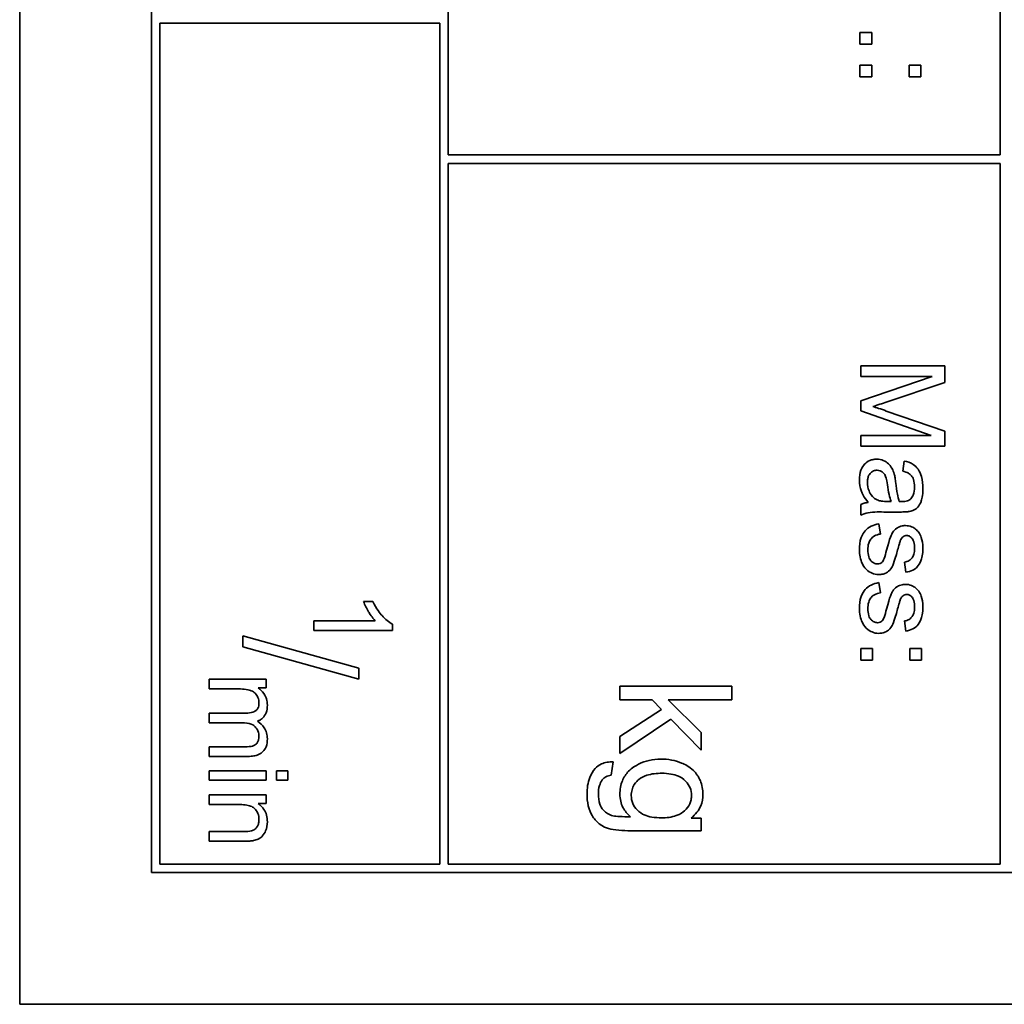
# Model space of a CAD drawing. Units: millimetres. Extents: x -312 to 3305, y -816 to 2351.
# Drawn here: x 1264 to 1281, y -277 to -259 of the extents above; entities that cross this region are included whole.
import ezdxf

# ---------------------------------------------------------------- set-up
doc = ezdxf.new("R2010")
doc.units = ezdxf.units.MM
doc.layers.add('Widoczne (ISO)', color=1, linetype='Continuous', lineweight=35)

msp = doc.modelspace()

# ---------------------------------------------------------------- linework, layer by layer
at = {"layer": 'Widoczne (ISO)'}
for p, q in [((1263.729, -207.012), (1263.729, -277.012)), ((1266.079, -209.362), (1266.079, -274.662)), ((1271.379, -261.862), (1271.379, -249.512)), ((1281.229, -249.512), (1281.229, -261.862)), ((1266.229, -274.512), (1266.229, -259.512)), ((1266.229, -259.512), (1271.229, -259.512)), ((1271.229, -259.512), (1271.229, -274.512)), ((1278.938, -259.678), (1278.728, -259.678)), ((1278.728, -259.678), (1278.728, -259.888)), ((1278.938, -259.888), (1278.938, -259.678)), ((1278.728, -259.888), (1278.938, -259.888)), ((1278.938, -260.26), (1278.728, -260.26)), ((1278.728, -260.26), (1278.728, -260.47)), ((1278.938, -260.47), (1278.938, -260.26)), ((1279.816, -260.26), (1279.606, -260.26)), ((1279.606, -260.26), (1279.606, -260.47)), ((1279.816, -260.47), (1279.816, -260.26)), ((1278.728, -260.47), (1278.938, -260.47)), ((1279.606, -260.47), (1279.816, -260.47)), ((1281.229, -261.862), (1271.379, -261.862)), ((1271.379, -262.012), (1281.229, -262.012)), ((1271.379, -274.512), (1271.379, -262.012)), ((1281.229, -262.012), (1281.229, -274.512)), ((1280.241, -265.623), (1278.741, -265.623)), ((1278.741, -265.623), (1278.741, -265.814)), ((1280.241, -265.921), (1280.241, -265.623)), ((1278.741, -265.814), (1280.018, -265.814)), ((1280.018, -265.814), (1278.741, -266.248)), ((1279.179, -266.277), (1280.241, -265.921)), ((1278.741, -266.248), (1278.741, -266.426)), ((1278.741, -266.426), (1279.996, -266.864)), ((1280.241, -266.789), (1279.197, -266.429)), ((1278.741, -266.864), (1278.741, -267.055)), ((1279.996, -266.864), (1278.741, -266.864)), ((1280.241, -267.055), (1280.241, -266.789)), ((1278.741, -267.055), (1280.241, -267.055)), ((1279.517, -267.321), (1279.493, -267.501)), ((1278.741, -268.097), (1278.741, -268.289)), ((1279.286, -268.045), (1279.219, -268.044)), ((1279.196, -268.231), (1279.442, -268.231)), ((1279.094, -268.624), (1279.066, -268.442)), ((1279.523, -269.125), (1279.547, -269.305)), ((1279.094, -269.672), (1279.066, -269.49)), ((1270.034, -269.828), (1269.867, -269.828)), ((1270.074, -270.171), (1268.979, -270.171)), ((1268.979, -270.171), (1268.979, -270.343)), ((1270.385, -270.343), (1270.385, -270.232)), ((1279.523, -270.173), (1279.547, -270.354)), ((1267.712, -270.438), (1267.712, -270.636)), ((1269.78, -271.017), (1267.712, -270.438)), ((1268.979, -270.343), (1270.385, -270.343)), ((1267.712, -270.636), (1269.78, -271.215)), ((1278.95, -270.665), (1278.741, -270.665)), ((1278.741, -270.665), (1278.741, -270.874)), ((1278.95, -270.874), (1278.95, -270.665)), ((1279.828, -270.665), (1279.619, -270.665)), ((1279.619, -270.665), (1279.619, -270.874)), ((1279.828, -270.874), (1279.828, -270.665)), ((1278.741, -270.874), (1278.95, -270.874)), ((1279.619, -270.874), (1279.828, -270.874)), ((1269.78, -271.215), (1269.78, -271.017)), ((1268.127, -271.214), (1267.113, -271.214)), ((1267.113, -271.214), (1267.113, -271.386)), ((1268.127, -271.368), (1268.127, -271.214)), ((1276.443, -271.337), (1274.443, -271.337)), ((1274.443, -271.337), (1274.443, -271.582)), ((1276.443, -271.582), (1276.443, -271.337)), ((1267.113, -271.386), (1267.639, -271.386)), ((1267.984, -271.368), (1268.127, -271.368)), ((1274.443, -271.582), (1275.017, -271.582)), ((1275.017, -271.582), (1275.184, -271.753)), ((1275.892, -272.163), (1275.302, -271.582)), ((1275.302, -271.582), (1276.443, -271.582)), ((1267.771, -271.817), (1267.113, -271.817)), ((1267.113, -271.817), (1267.113, -271.989)), ((1275.184, -271.753), (1274.443, -272.234)), ((1267.113, -271.989), (1267.702, -271.989)), ((1274.443, -272.538), (1275.354, -271.928)), ((1275.354, -271.928), (1275.892, -272.481)), ((1274.443, -272.234), (1274.443, -272.538)), ((1275.892, -272.481), (1275.892, -272.163)), ((1267.752, -272.418), (1267.113, -272.418)), ((1267.113, -272.418), (1267.113, -272.59)), ((1267.113, -272.59), (1267.808, -272.59)), ((1274.289, -272.926), (1274.324, -272.687)), ((1267.113, -272.845), (1267.113, -273.016)), ((1268.127, -272.845), (1267.113, -272.845)), ((1268.127, -273.016), (1268.127, -272.845)), ((1268.315, -272.845), (1268.315, -273.016)), ((1268.513, -272.845), (1268.315, -272.845)), ((1268.513, -273.016), (1268.513, -272.845)), ((1267.113, -273.016), (1268.127, -273.016)), ((1268.315, -273.016), (1268.513, -273.016)), ((1268.127, -273.278), (1267.113, -273.278)), ((1267.113, -273.278), (1267.113, -273.45)), ((1268.127, -273.432), (1268.127, -273.278)), ((1267.113, -273.45), (1267.666, -273.45)), ((1267.983, -273.432), (1268.127, -273.432)), ((1275.892, -273.689), (1275.717, -273.689)), ((1275.892, -273.916), (1275.892, -273.689)), ((1267.113, -273.93), (1267.113, -274.102)), ((1267.729, -273.93), (1267.113, -273.93)), ((1274.641, -273.916), (1275.892, -273.916)), ((1267.113, -274.102), (1267.736, -274.102)), ((1271.229, -274.512), (1266.229, -274.512)), ((1281.229, -274.512), (1271.379, -274.512)), ((1266.079, -274.662), (1296.379, -274.662)), ((1263.729, -277.012), (1298.729, -277.012))]:
    msp.add_line(p, q, dxfattribs=at)
for points, knots in [([(1278.957, -266.349), (1278.986, -266.34), (1279.02, -266.329), (1279.091, -266.306), (1279.137, -266.291), (1279.179, -266.277)], [-0.02235125, -0.02235125, -0.02235125, -0.02235125, -0.0132705, -0.0132705, 0, 0, 0, 0]), ([(1279.197, -266.429), (1279.152, -266.413), (1279.103, -266.396), (1279.026, -266.371), (1278.989, -266.359), (1278.957, -266.349)], [-0.02453922, -0.02453922, -0.02453922, -0.02453922, -0.01008126, -0.01008126, 0, 0, 0, 0]), ([(1279.028, -267.288), (1279.006, -267.288), (1278.983, -267.29), (1278.941, -267.299), (1278.921, -267.305), (1278.866, -267.329), (1278.836, -267.351), (1278.791, -267.398), (1278.765, -267.43), (1278.724, -267.538), (1278.717, -267.6), (1278.717, -267.66)], [-0.08652933, -0.08652933, -0.08652933, -0.08652933, -0.07240438, -0.07240438, -0.05904127, -0.05904127, -0.03463088, -0.03463088, -0.0179382, -0.0179382, 0, 0, 0, 0]), ([(1279.339, -267.553), (1279.33, -267.517), (1279.317, -267.483), (1279.275, -267.409), (1279.251, -267.384), (1279.211, -267.347), (1279.179, -267.325), (1279.107, -267.295), (1279.068, -267.288), (1279.028, -267.288)], [-0.03578706, -0.03578706, -0.03578706, -0.03578706, -0.03048975, -0.03048975, -0.02339172, -0.02339172, -0.01209324, -0.01209324, 0, 0, 0, 0]), ([(1278.861, -267.704), (1278.861, -267.682), (1278.862, -267.661), (1278.869, -267.621), (1278.874, -267.603), (1278.889, -267.569), (1278.901, -267.549), (1278.935, -267.516), (1278.951, -267.505), (1278.99, -267.489), (1279.011, -267.485), (1279.033, -267.485)], [-0.03837437, -0.03837437, -0.03837437, -0.03837437, -0.0289785, -0.0289785, -0.02084413, -0.02084413, -0.01250538, -0.01250538, -0.00650351, -0.00650351, 0, 0, 0, 0]), ([(1279.033, -267.485), (1279.051, -267.485), (1279.07, -267.488), (1279.106, -267.501), (1279.123, -267.511), (1279.154, -267.539), (1279.167, -267.557), (1279.186, -267.595), (1279.201, -267.634), (1279.217, -267.745)], [-0.1318599, -0.1318599, -0.1318599, -0.1318599, -0.1013225, -0.1013225, -0.0692861, -0.0692861, -0.0335457, -0.0335457, 0, 0, 0, 0]), ([(1279.852, -267.81), (1279.852, -267.739), (1279.845, -267.667), (1279.813, -267.556), (1279.794, -267.509), (1279.739, -267.429), (1279.709, -267.402), (1279.628, -267.351), (1279.573, -267.332), (1279.517, -267.321)], [-0.06259246, -0.06259246, -0.06259246, -0.06259246, -0.04177957, -0.04177957, -0.02867644, -0.02867644, -0.01704471, -0.01704471, 0, 0, 0, 0]), ([(1278.717, -267.66), (1278.717, -267.73), (1278.728, -267.798), (1278.766, -267.899), (1278.796, -267.967), (1278.875, -268.06)], [-0.1026974, -0.1026974, -0.1026974, -0.1026974, -0.0366339, -0.0366339, 0, 0, 0, 0]), ([(1279.367, -267.716), (1279.364, -267.685), (1279.359, -267.651), (1279.35, -267.599), (1279.345, -267.574), (1279.339, -267.553)], [-0.01610645, -0.01610645, -0.01610645, -0.01610645, -0.00661295, -0.00661295, 0, 0, 0, 0]), ([(1279.493, -267.501), (1279.528, -267.51), (1279.563, -267.522), (1279.614, -267.552), (1279.632, -267.566), (1279.658, -267.596), (1279.672, -267.616), (1279.696, -267.689), (1279.7, -267.736), (1279.7, -267.784)], [-0.06790998, -0.06790998, -0.06790998, -0.06790998, -0.04241937, -0.04241937, -0.02581325, -0.02581325, -0.01416509, -0.01416509, 0, 0, 0, 0]), ([(1279.035, -268.014), (1279.002, -267.999), (1278.973, -267.978), (1278.917, -267.916), (1278.899, -267.878), (1278.869, -267.807), (1278.861, -267.756), (1278.861, -267.704)], [-0.02848111, -0.02848111, -0.02848111, -0.02848111, -0.02298896, -0.02298896, -0.01573618, -0.01573618, 0, 0, 0, 0]), ([(1279.217, -267.745), (1279.225, -267.802), (1279.235, -267.863), (1279.258, -267.961), (1279.27, -268.006), (1279.286, -268.045)], [-0.03016855, -0.03016855, -0.03016855, -0.03016855, -0.01267045, -0.01267045, 0, 0, 0, 0]), ([(1279.43, -268.044), (1279.416, -268.003), (1279.405, -267.953), (1279.384, -267.847), (1279.375, -267.779), (1279.367, -267.716)], [-0.03215365, -0.03215365, -0.03215365, -0.03215365, -0.0190186, -0.0190186, 0, 0, 0, 0]), ([(1279.612, -268.221), (1279.64, -268.215), (1279.667, -268.207), (1279.729, -268.175), (1279.749, -268.155), (1279.784, -268.116), (1279.803, -268.079), (1279.83, -268.01), (1279.852, -267.943), (1279.852, -267.81)], [-0.1082286, -0.1082286, -0.1082286, -0.1082286, -0.097837, -0.097837, -0.0832807, -0.0832807, -0.0398714, -0.0398714, 0, 0, 0, 0]), ([(1279.7, -267.784), (1279.7, -267.832), (1279.695, -267.883), (1279.667, -267.951), (1279.655, -267.974), (1279.637, -267.993)], [-0.02219324, -0.02219324, -0.02219324, -0.02219324, -0.0077339, -0.0077339, 0, 0, 0, 0]), ([(1279.219, -268.044), (1279.184, -268.044), (1279.147, -268.042), (1279.086, -268.033), (1279.059, -268.026), (1279.035, -268.014)], [-0.01844987, -0.01844987, -0.01844987, -0.01844987, -0.00792876, -0.00792876, 0, 0, 0, 0]), ([(1279.637, -267.993), (1279.629, -268.002), (1279.62, -268.009), (1279.599, -268.023), (1279.587, -268.028), (1279.544, -268.042), (1279.51, -268.045), (1279.478, -268.045)], [-0.01704314, -0.01704314, -0.01704314, -0.01704314, -0.01346455, -0.01346455, -0.0095512, -0.0095512, 0, 0, 0, 0]), ([(1278.875, -268.06), (1278.851, -268.063), (1278.826, -268.067), (1278.782, -268.079), (1278.761, -268.087), (1278.741, -268.097)], [-0.01394209, -0.01394209, -0.01394209, -0.01394209, -0.00664884, -0.00664884, 0, 0, 0, 0]), ([(1279.478, -268.045), (1279.474, -268.045), (1279.466, -268.045), (1279.452, -268.045), (1279.44, -268.045), (1279.43, -268.044)], [-0.004156718, -0.004156718, -0.004156718, -0.004156718, -0.002878805, -0.002878805, 0, 0, 0, 0]), ([(1278.741, -268.289), (1278.782, -268.266), (1278.826, -268.251), (1278.978, -268.224), (1279.088, -268.231), (1279.196, -268.231)], [-0.04649923, -0.04649923, -0.04649923, -0.04649923, -0.03243457, -0.03243457, 0, 0, 0, 0]), ([(1279.442, -268.231), (1279.475, -268.231), (1279.512, -268.23), (1279.568, -268.227), (1279.593, -268.225), (1279.612, -268.221)], [-0.01414518, -0.01414518, -0.01414518, -0.01414518, -0.00576954, -0.00576954, 0, 0, 0, 0]), ([(1279.066, -268.442), (1279.018, -268.451), (1278.972, -268.464), (1278.888, -268.506), (1278.851, -268.532), (1278.795, -268.594), (1278.769, -268.632), (1278.725, -268.757), (1278.717, -268.834), (1278.717, -268.907)], [-0.08375952, -0.08375952, -0.08375952, -0.08375952, -0.06120212, -0.06120212, -0.03963974, -0.03963974, -0.02199572, -0.02199572, 0, 0, 0, 0]), ([(1279.539, -268.473), (1279.512, -268.473), (1279.485, -268.477), (1279.425, -268.494), (1279.401, -268.509), (1279.356, -268.539), (1279.332, -268.563), (1279.291, -268.626), (1279.259, -268.689), (1279.202, -268.913)], [-0.1896975, -0.1896975, -0.1896975, -0.1896975, -0.1634666, -0.1634666, -0.1305477, -0.1305477, -0.0694836, -0.0694836, 0, 0, 0, 0]), ([(1279.777, -268.596), (1279.761, -268.574), (1279.742, -268.554), (1279.701, -268.521), (1279.677, -268.506), (1279.614, -268.48), (1279.577, -268.473), (1279.539, -268.473)], [-0.03030333, -0.03030333, -0.03030333, -0.03030333, -0.02038896, -0.02038896, -0.01146085, -0.01146085, 0, 0, 0, 0]), ([(1278.868, -268.906), (1278.868, -268.867), (1278.872, -268.827), (1278.892, -268.762), (1278.904, -268.737), (1278.936, -268.697), (1278.956, -268.676), (1279.02, -268.639), (1279.057, -268.629), (1279.094, -268.624)], [-0.05390255, -0.05390255, -0.05390255, -0.05390255, -0.03542055, -0.03542055, -0.02199773, -0.02199773, -0.0113176, -0.0113176, 0, 0, 0, 0]), ([(1279.448, -268.745), (1279.453, -268.73), (1279.461, -268.716), (1279.477, -268.692), (1279.486, -268.682), (1279.497, -268.674)], [-0.008707503, -0.008707503, -0.008707503, -0.008707503, -0.003966677, -0.003966677, 0, 0, 0, 0]), ([(1279.497, -268.674), (1279.506, -268.667), (1279.516, -268.661), (1279.538, -268.653), (1279.549, -268.651), (1279.561, -268.651)], [-0.006993595, -0.006993595, -0.006993595, -0.006993595, -0.003469824, -0.003469824, 0, 0, 0, 0]), ([(1279.561, -268.651), (1279.569, -268.651), (1279.578, -268.652), (1279.595, -268.656), (1279.603, -268.66), (1279.628, -268.673), (1279.643, -268.686), (1279.664, -268.711), (1279.676, -268.729), (1279.698, -268.798), (1279.701, -268.843), (1279.701, -268.887)], [-0.0543707, -0.0543707, -0.0543707, -0.0543707, -0.04730017, -0.04730017, -0.04024115, -0.04024115, -0.02463176, -0.02463176, -0.01322642, -0.01322642, 0, 0, 0, 0]), ([(1279.852, -268.874), (1279.852, -268.796), (1279.839, -268.735), (1279.81, -268.654), (1279.796, -268.622), (1279.777, -268.596)], [-0.02585515, -0.02585515, -0.02585515, -0.02585515, -0.00969993, -0.00969993, 0, 0, 0, 0]), ([(1279.4, -268.907), (1279.409, -268.874), (1279.421, -268.833), (1279.436, -268.781), (1279.443, -268.757), (1279.448, -268.745)], [-0.01077527, -0.01077527, -0.01077527, -0.01077527, -0.00377927, -0.00377927, 0, 0, 0, 0]), ([(1279.701, -268.887), (1279.701, -268.92), (1279.698, -268.954), (1279.682, -269.008), (1279.672, -269.03), (1279.648, -269.062), (1279.631, -269.081), (1279.579, -269.112), (1279.552, -269.12), (1279.523, -269.125)], [-0.04833, -0.04833, -0.04833, -0.04833, -0.03065076, -0.03065076, -0.01795645, -0.01795645, -0.00870258, -0.00870258, 0, 0, 0, 0]), ([(1279.547, -269.305), (1279.589, -269.298), (1279.632, -269.287), (1279.71, -269.249), (1279.733, -269.228), (1279.778, -269.18), (1279.799, -269.141), (1279.831, -269.059), (1279.852, -268.987), (1279.852, -268.874)], [-0.1004853, -0.1004853, -0.1004853, -0.1004853, -0.083283, -0.083283, -0.0658456, -0.0658456, -0.0339042, -0.0339042, 0, 0, 0, 0]), ([(1278.717, -268.907), (1278.717, -268.949), (1278.721, -268.991), (1278.739, -269.083), (1278.754, -269.12), (1278.783, -269.183), (1278.806, -269.22), (1278.876, -269.29), (1278.915, -269.311), (1278.981, -269.339), (1279.019, -269.346), (1279.06, -269.346)], [-0.03643318, -0.03643318, -0.03643318, -0.03643318, -0.03294922, -0.03294922, -0.02864058, -0.02864058, -0.02122951, -0.02122951, -0.01214946, -0.01214946, 0, 0, 0, 0]), ([(1279.042, -269.157), (1279.031, -269.157), (1279.02, -269.155), (1278.998, -269.151), (1278.988, -269.147), (1278.957, -269.132), (1278.939, -269.117), (1278.913, -269.087), (1278.897, -269.067), (1278.872, -268.992), (1278.868, -268.948), (1278.868, -268.906)], [-0.05680803, -0.05680803, -0.05680803, -0.05680803, -0.04880107, -0.04880107, -0.04088939, -0.04088939, -0.02374443, -0.02374443, -0.01241888, -0.01241888, 0, 0, 0, 0]), ([(1279.06, -269.346), (1279.087, -269.346), (1279.114, -269.344), (1279.163, -269.331), (1279.186, -269.323), (1279.222, -269.301), (1279.252, -269.281), (1279.306, -269.207), (1279.336, -269.148), (1279.4, -268.907)], [-0.3895857, -0.3895857, -0.3895857, -0.3895857, -0.2668652, -0.2668652, -0.1557379, -0.1557379, -0.0747121, -0.0747121, 0, 0, 0, 0]), ([(1279.202, -268.913), (1279.189, -268.964), (1279.174, -269.021), (1279.153, -269.075), (1279.147, -269.091), (1279.14, -269.102)], [-0.01442949, -0.01442949, -0.01442949, -0.01442949, -0.00379745, -0.00379745, 0, 0, 0, 0]), ([(1279.14, -269.102), (1279.133, -269.112), (1279.125, -269.122), (1279.107, -269.138), (1279.097, -269.144), (1279.072, -269.154), (1279.057, -269.157), (1279.042, -269.157)], [-0.01185469, -0.01185469, -0.01185469, -0.01185469, -0.00808994, -0.00808994, -0.0046076, -0.0046076, 0, 0, 0, 0]), ([(1279.066, -269.49), (1279.018, -269.499), (1278.972, -269.513), (1278.888, -269.554), (1278.851, -269.581), (1278.795, -269.642), (1278.769, -269.68), (1278.725, -269.805), (1278.717, -269.882), (1278.717, -269.956)], [-0.08375952, -0.08375952, -0.08375952, -0.08375952, -0.06120212, -0.06120212, -0.03963974, -0.03963974, -0.02199572, -0.02199572, 0, 0, 0, 0]), ([(1279.539, -269.521), (1279.512, -269.521), (1279.485, -269.525), (1279.425, -269.543), (1279.401, -269.557), (1279.356, -269.587), (1279.332, -269.612), (1279.291, -269.674), (1279.259, -269.737), (1279.202, -269.962)], [-0.1896975, -0.1896975, -0.1896975, -0.1896975, -0.1634666, -0.1634666, -0.1305477, -0.1305477, -0.0694836, -0.0694836, 0, 0, 0, 0]), ([(1279.777, -269.645), (1279.761, -269.622), (1279.742, -269.602), (1279.701, -269.57), (1279.677, -269.554), (1279.614, -269.528), (1279.577, -269.521), (1279.539, -269.521)], [-0.03030333, -0.03030333, -0.03030333, -0.03030333, -0.02038896, -0.02038896, -0.01146085, -0.01146085, 0, 0, 0, 0]), ([(1278.868, -269.955), (1278.868, -269.916), (1278.872, -269.875), (1278.892, -269.811), (1278.904, -269.785), (1278.936, -269.745), (1278.956, -269.724), (1279.02, -269.688), (1279.057, -269.677), (1279.094, -269.672)], [-0.05390255, -0.05390255, -0.05390255, -0.05390255, -0.03542055, -0.03542055, -0.02199773, -0.02199773, -0.0113176, -0.0113176, 0, 0, 0, 0]), ([(1279.448, -269.793), (1279.453, -269.779), (1279.461, -269.764), (1279.477, -269.74), (1279.486, -269.73), (1279.497, -269.723)], [-0.008707503, -0.008707503, -0.008707503, -0.008707503, -0.003966677, -0.003966677, 0, 0, 0, 0]), ([(1279.497, -269.723), (1279.506, -269.715), (1279.516, -269.709), (1279.538, -269.702), (1279.549, -269.7), (1279.561, -269.7)], [-0.006993595, -0.006993595, -0.006993595, -0.006993595, -0.003469824, -0.003469824, 0, 0, 0, 0]), ([(1279.561, -269.7), (1279.569, -269.7), (1279.578, -269.701), (1279.595, -269.705), (1279.603, -269.708), (1279.628, -269.721), (1279.643, -269.734), (1279.664, -269.76), (1279.676, -269.777), (1279.698, -269.847), (1279.701, -269.891), (1279.701, -269.935)], [-0.0543707, -0.0543707, -0.0543707, -0.0543707, -0.04730017, -0.04730017, -0.04024115, -0.04024115, -0.02463176, -0.02463176, -0.01322642, -0.01322642, 0, 0, 0, 0]), ([(1279.852, -269.923), (1279.852, -269.844), (1279.839, -269.783), (1279.81, -269.702), (1279.796, -269.671), (1279.777, -269.645)], [-0.02585515, -0.02585515, -0.02585515, -0.02585515, -0.00969993, -0.00969993, 0, 0, 0, 0]), ([(1269.867, -269.828), (1269.89, -269.889), (1269.923, -269.952), (1269.976, -270.043), (1270.019, -270.113), (1270.074, -270.171)], [-0.06344297, -0.06344297, -0.06344297, -0.06344297, -0.02402068, -0.02402068, 0, 0, 0, 0]), ([(1270.385, -270.232), (1270.317, -270.199), (1270.254, -270.143), (1270.162, -270.039), (1270.095, -269.96), (1270.034, -269.828)], [-0.1124058, -0.1124058, -0.1124058, -0.1124058, -0.0436675, -0.0436675, 0, 0, 0, 0]), ([(1279.4, -269.956), (1279.409, -269.923), (1279.421, -269.881), (1279.436, -269.83), (1279.443, -269.805), (1279.448, -269.793)], [-0.01077527, -0.01077527, -0.01077527, -0.01077527, -0.00377927, -0.00377927, 0, 0, 0, 0]), ([(1279.701, -269.935), (1279.701, -269.968), (1279.698, -270.002), (1279.682, -270.057), (1279.672, -270.078), (1279.648, -270.111), (1279.631, -270.13), (1279.579, -270.16), (1279.552, -270.169), (1279.523, -270.173)], [-0.04833, -0.04833, -0.04833, -0.04833, -0.03065076, -0.03065076, -0.01795645, -0.01795645, -0.00870258, -0.00870258, 0, 0, 0, 0]), ([(1279.547, -270.354), (1279.589, -270.347), (1279.632, -270.335), (1279.71, -270.298), (1279.733, -270.277), (1279.778, -270.228), (1279.799, -270.189), (1279.831, -270.108), (1279.852, -270.036), (1279.852, -269.923)], [-0.1004853, -0.1004853, -0.1004853, -0.1004853, -0.083283, -0.083283, -0.0658456, -0.0658456, -0.0339042, -0.0339042, 0, 0, 0, 0]), ([(1278.717, -269.956), (1278.717, -269.998), (1278.721, -270.04), (1278.739, -270.132), (1278.754, -270.168), (1278.783, -270.232), (1278.806, -270.269), (1278.876, -270.339), (1278.915, -270.359), (1278.981, -270.387), (1279.019, -270.395), (1279.06, -270.395)], [-0.03643318, -0.03643318, -0.03643318, -0.03643318, -0.03294922, -0.03294922, -0.02864058, -0.02864058, -0.02122951, -0.02122951, -0.01214946, -0.01214946, 0, 0, 0, 0]), ([(1279.042, -270.205), (1279.031, -270.205), (1279.02, -270.204), (1278.998, -270.199), (1278.988, -270.195), (1278.957, -270.18), (1278.939, -270.165), (1278.913, -270.136), (1278.897, -270.116), (1278.872, -270.04), (1278.868, -269.996), (1278.868, -269.955)], [-0.05680803, -0.05680803, -0.05680803, -0.05680803, -0.04880107, -0.04880107, -0.04088939, -0.04088939, -0.02374443, -0.02374443, -0.01241888, -0.01241888, 0, 0, 0, 0]), ([(1279.06, -270.395), (1279.087, -270.395), (1279.114, -270.392), (1279.163, -270.38), (1279.186, -270.371), (1279.222, -270.349), (1279.252, -270.329), (1279.306, -270.255), (1279.336, -270.197), (1279.4, -269.956)], [-0.3895857, -0.3895857, -0.3895857, -0.3895857, -0.2668652, -0.2668652, -0.1557379, -0.1557379, -0.0747121, -0.0747121, 0, 0, 0, 0]), ([(1279.202, -269.962), (1279.189, -270.012), (1279.174, -270.069), (1279.153, -270.124), (1279.147, -270.139), (1279.14, -270.15)], [-0.01442949, -0.01442949, -0.01442949, -0.01442949, -0.00379745, -0.00379745, 0, 0, 0, 0]), ([(1279.14, -270.15), (1279.133, -270.161), (1279.125, -270.17), (1279.107, -270.186), (1279.097, -270.192), (1279.072, -270.202), (1279.057, -270.205), (1279.042, -270.205)], [-0.01185469, -0.01185469, -0.01185469, -0.01185469, -0.00808994, -0.00808994, -0.0046076, -0.0046076, 0, 0, 0, 0]), ([(1267.639, -271.386), (1267.682, -271.386), (1267.728, -271.388), (1267.816, -271.401), (1267.844, -271.41), (1267.889, -271.43), (1267.912, -271.445), (1267.957, -271.49), (1267.973, -271.519), (1267.994, -271.571), (1268, -271.603), (1268, -271.637)], [-0.02994026, -0.02994026, -0.02994026, -0.02994026, -0.0262932, -0.0262932, -0.02234854, -0.02234854, -0.01697636, -0.01697636, -0.01003518, -0.01003518, 0, 0, 0, 0]), ([(1268.15, -271.675), (1268.15, -271.637), (1268.145, -271.6), (1268.128, -271.544), (1268.116, -271.509), (1268.06, -271.428), (1268.026, -271.394), (1267.984, -271.368)], [-0.05618469, -0.05618469, -0.05618469, -0.05618469, -0.02943683, -0.02943683, -0.01469131, -0.01469131, 0, 0, 0, 0]), ([(1268, -271.637), (1268, -271.654), (1267.999, -271.672), (1267.992, -271.704), (1267.987, -271.719), (1267.972, -271.747), (1267.962, -271.76), (1267.937, -271.78), (1267.919, -271.792), (1267.854, -271.813), (1267.811, -271.817), (1267.771, -271.817)], [-0.04778924, -0.04778924, -0.04778924, -0.04778924, -0.03810783, -0.03810783, -0.02968717, -0.02968717, -0.02046688, -0.02046688, -0.01193383, -0.01193383, 0, 0, 0, 0]), ([(1267.972, -271.962), (1267.991, -271.955), (1268.01, -271.946), (1268.044, -271.925), (1268.059, -271.912), (1268.092, -271.878), (1268.112, -271.851), (1268.144, -271.769), (1268.15, -271.722), (1268.15, -271.675)], [-0.04378237, -0.04378237, -0.04378237, -0.04378237, -0.03481231, -0.03481231, -0.02615558, -0.02615558, -0.01395881, -0.01395881, 0, 0, 0, 0]), ([(1267.702, -271.989), (1267.759, -271.989), (1267.816, -271.996), (1267.901, -272.032), (1267.921, -272.051), (1267.953, -272.084), (1267.97, -272.108), (1267.995, -272.169), (1268, -272.203), (1268, -272.237)], [-0.03006336, -0.03006336, -0.03006336, -0.03006336, -0.02418591, -0.02418591, -0.0195428, -0.0195428, -0.01042164, -0.01042164, 0, 0, 0, 0]), ([(1268.15, -272.276), (1268.15, -272.24), (1268.145, -272.206), (1268.126, -272.139), (1268.111, -272.108), (1268.061, -272.032), (1268.019, -271.994), (1267.972, -271.962)], [-0.03788898, -0.03788898, -0.03788898, -0.03788898, -0.02730108, -0.02730108, -0.01699703, -0.01699703, 0, 0, 0, 0]), ([(1268, -272.237), (1268, -272.255), (1267.998, -272.273), (1267.99, -272.307), (1267.983, -272.323), (1267.967, -272.35), (1267.955, -272.366), (1267.917, -272.395), (1267.898, -272.402), (1267.852, -272.414), (1267.805, -272.418), (1267.752, -272.418)], [-0.03953082, -0.03953082, -0.03953082, -0.03953082, -0.03321182, -0.03321182, -0.02726862, -0.02726862, -0.0220041, -0.0220041, -0.0160629, -0.0160629, 0, 0, 0, 0]), ([(1267.808, -272.59), (1267.841, -272.59), (1267.875, -272.587), (1267.935, -272.577), (1267.963, -272.569), (1268.03, -272.541), (1268.056, -272.519), (1268.095, -272.478), (1268.113, -272.449), (1268.144, -272.372), (1268.15, -272.324), (1268.15, -272.276)], [-0.04082834, -0.04082834, -0.04082834, -0.04082834, -0.03581197, -0.03581197, -0.03149817, -0.03149817, -0.02471813, -0.02471813, -0.01432104, -0.01432104, 0, 0, 0, 0]), ([(1274.324, -272.687), (1274.286, -272.686), (1274.249, -272.689), (1274.179, -272.701), (1274.146, -272.711), (1274.072, -272.745), (1274.034, -272.772), (1273.96, -272.851), (1273.928, -272.907), (1273.869, -273.059), (1273.856, -273.161), (1273.856, -273.26)], [-0.08661536, -0.08661536, -0.08661536, -0.08661536, -0.07476614, -0.07476614, -0.06404681, -0.06404681, -0.04878953, -0.04878953, -0.02985529, -0.02985529, 0, 0, 0, 0]), ([(1275.176, -272.638), (1275.104, -272.638), (1275.033, -272.645), (1274.898, -272.676), (1274.835, -272.698), (1274.728, -272.753), (1274.659, -272.794), (1274.55, -272.904), (1274.512, -272.96), (1274.455, -273.1), (1274.443, -273.182), (1274.443, -273.265)], [-0.1401287, -0.1401287, -0.1401287, -0.1401287, -0.1046601, -0.1046601, -0.0712494, -0.0712494, -0.0454393, -0.0454393, -0.0247964, -0.0247964, 0, 0, 0, 0]), ([(1275.924, -273.266), (1275.924, -273.183), (1275.911, -273.1), (1275.847, -272.948), (1275.802, -272.889), (1275.682, -272.771), (1275.601, -272.731), (1275.427, -272.66), (1275.303, -272.638), (1275.176, -272.638)], [-0.07998161, -0.07998161, -0.07998161, -0.07998161, -0.06811243, -0.06811243, -0.05655661, -0.05655661, -0.03815394, -0.03815394, 0, 0, 0, 0]), ([(1274.127, -273.01), (1274.136, -272.999), (1274.145, -272.989), (1274.167, -272.97), (1274.18, -272.962), (1274.222, -272.94), (1274.256, -272.931), (1274.289, -272.926)], [-0.01869831, -0.01869831, -0.01869831, -0.01869831, -0.01443199, -0.01443199, -0.01002176, -0.01002176, 0, 0, 0, 0]), ([(1274.645, -273.288), (1274.645, -273.253), (1274.65, -273.218), (1274.668, -273.152), (1274.682, -273.121), (1274.729, -273.047), (1274.763, -273.017), (1274.82, -272.968), (1274.869, -272.944), (1275.007, -272.9), (1275.103, -272.891), (1275.193, -272.891)], [-0.05688776, -0.05688776, -0.05688776, -0.05688776, -0.0529847, -0.0529847, -0.04921102, -0.04921102, -0.04310327, -0.04310327, -0.02682235, -0.02682235, 0, 0, 0, 0]), ([(1275.193, -272.891), (1275.246, -272.891), (1275.301, -272.895), (1275.399, -272.912), (1275.444, -272.924), (1275.517, -272.956), (1275.57, -272.983), (1275.653, -273.07), (1275.678, -273.107), (1275.713, -273.192), (1275.722, -273.238), (1275.722, -273.285)], [-0.1176444, -0.1176444, -0.1176444, -0.1176444, -0.0812746, -0.0812746, -0.0501475, -0.0501475, -0.0276637, -0.0276637, -0.0141497, -0.0141497, 0, 0, 0, 0]), ([(1274.059, -273.26), (1274.059, -273.21), (1274.064, -273.159), (1274.089, -273.075), (1274.105, -273.04), (1274.127, -273.01)], [-0.02634671, -0.02634671, -0.02634671, -0.02634671, -0.01130411, -0.01130411, 0, 0, 0, 0]), ([(1273.856, -273.26), (1273.856, -273.331), (1273.862, -273.404), (1273.897, -273.552), (1273.924, -273.607), (1273.98, -273.702), (1274.02, -273.75), (1274.138, -273.844), (1274.203, -273.866), (1274.344, -273.905), (1274.489, -273.916), (1274.641, -273.916)], [-0.08548429, -0.08548429, -0.08548429, -0.08548429, -0.07875222, -0.07875222, -0.07110678, -0.07110678, -0.06027385, -0.06027385, -0.04566732, -0.04566732, 0, 0, 0, 0]), ([(1274.318, -273.649), (1274.285, -273.64), (1274.253, -273.627), (1274.196, -273.594), (1274.171, -273.574), (1274.116, -273.514), (1274.097, -273.477), (1274.065, -273.387), (1274.059, -273.322), (1274.059, -273.26)], [-0.04228892, -0.04228892, -0.04228892, -0.04228892, -0.03524094, -0.03524094, -0.02859393, -0.02859393, -0.01842127, -0.01842127, 0, 0, 0, 0]), ([(1274.443, -273.265), (1274.443, -273.307), (1274.447, -273.348), (1274.465, -273.427), (1274.479, -273.465), (1274.53, -273.564), (1274.577, -273.619), (1274.632, -273.666)], [-0.04615232, -0.04615232, -0.04615232, -0.04615232, -0.0336658, -0.0336658, -0.0216672, -0.0216672, 0, 0, 0, 0]), ([(1275.185, -273.686), (1275.128, -273.686), (1275.07, -273.682), (1274.967, -273.665), (1274.92, -273.652), (1274.836, -273.616), (1274.792, -273.59), (1274.716, -273.512), (1274.691, -273.474), (1274.654, -273.386), (1274.645, -273.337), (1274.645, -273.288)], [-0.09216314, -0.09216314, -0.09216314, -0.09216314, -0.06781659, -0.06781659, -0.04748542, -0.04748542, -0.02875374, -0.02875374, -0.01490208, -0.01490208, 0, 0, 0, 0]), ([(1275.722, -273.285), (1275.722, -273.311), (1275.719, -273.337), (1275.708, -273.388), (1275.7, -273.413), (1275.667, -273.484), (1275.635, -273.525), (1275.57, -273.584), (1275.526, -273.619), (1275.366, -273.676), (1275.273, -273.686), (1275.185, -273.686)], [-0.1240194, -0.1240194, -0.1240194, -0.1240194, -0.1055073, -0.1055073, -0.0875108, -0.0875108, -0.0506756, -0.0506756, -0.0264655, -0.0264655, 0, 0, 0, 0]), ([(1275.717, -273.689), (1275.754, -273.659), (1275.788, -273.625), (1275.845, -273.552), (1275.868, -273.514), (1275.912, -273.407), (1275.924, -273.337), (1275.924, -273.266)], [-0.04911498, -0.04911498, -0.04911498, -0.04911498, -0.03478862, -0.03478862, -0.02129763, -0.02129763, 0, 0, 0, 0]), ([(1267.666, -273.45), (1267.705, -273.45), (1267.745, -273.452), (1267.813, -273.464), (1267.844, -273.472), (1267.891, -273.495), (1267.91, -273.507), (1267.938, -273.536), (1267.962, -273.565), (1267.994, -273.642), (1268, -273.68), (1268, -273.718)], [-0.08995077, -0.08995077, -0.08995077, -0.08995077, -0.062472, -0.062472, -0.04065078, -0.04065078, -0.02503216, -0.02503216, -0.01162645, -0.01162645, 0, 0, 0, 0]), ([(1268.15, -273.755), (1268.15, -273.715), (1268.145, -273.675), (1268.125, -273.601), (1268.11, -273.568), (1268.062, -273.495), (1268.025, -273.461), (1267.983, -273.432)], [-0.03817031, -0.03817031, -0.03817031, -0.03817031, -0.02624267, -0.02624267, -0.01514039, -0.01514039, 0, 0, 0, 0]), ([(1268, -273.718), (1268, -273.74), (1267.998, -273.761), (1267.988, -273.801), (1267.981, -273.82), (1267.96, -273.855), (1267.946, -273.872), (1267.907, -273.903), (1267.885, -273.911), (1267.829, -273.927), (1267.778, -273.93), (1267.729, -273.93)], [-0.03458095, -0.03458095, -0.03458095, -0.03458095, -0.02975597, -0.02975597, -0.02528289, -0.02528289, -0.0205001, -0.0205001, -0.01449304, -0.01449304, 0, 0, 0, 0]), ([(1267.903, -274.092), (1267.932, -274.086), (1267.961, -274.077), (1268.027, -274.045), (1268.05, -274.023), (1268.087, -273.985), (1268.106, -273.948), (1268.14, -273.867), (1268.15, -273.811), (1268.15, -273.755)], [-0.03078159, -0.03078159, -0.03078159, -0.03078159, -0.02906218, -0.02906218, -0.02650806, -0.02650806, -0.0170156, -0.0170156, 0, 0, 0, 0]), ([(1274.632, -273.666), (1274.569, -273.666), (1274.496, -273.666), (1274.394, -273.66), (1274.348, -273.657), (1274.318, -273.649)], [-0.02455872, -0.02455872, -0.02455872, -0.02455872, -0.00945167, -0.00945167, 0, 0, 0, 0]), ([(1267.736, -274.102), (1267.768, -274.102), (1267.805, -274.101), (1267.86, -274.098), (1267.885, -274.096), (1267.903, -274.092)], [-0.01401328, -0.01401328, -0.01401328, -0.01401328, -0.00575202, -0.00575202, 0, 0, 0, 0])]:
    msp.add_open_spline(points, degree=3, knots=knots, dxfattribs=at)

doc.saveas('drawing.dxf')
